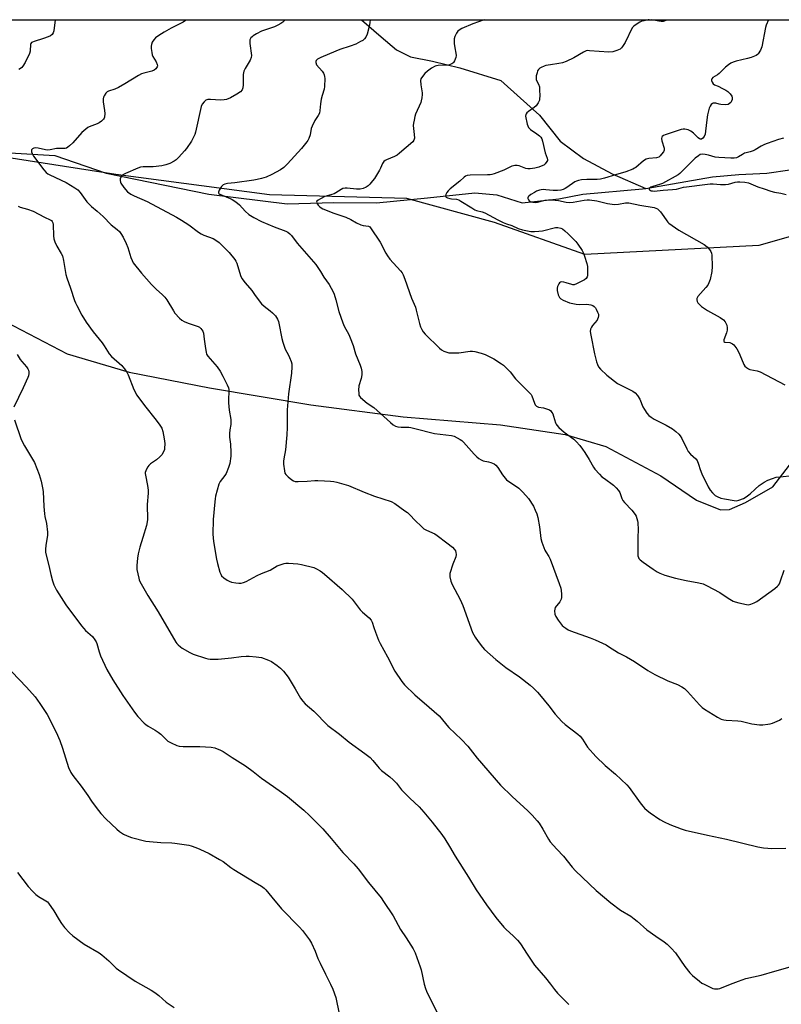
# Model space of a CAD drawing. Units: inches. Extents: x 1207769 to 1213770, y 545455 to 549457.
# Drawn here: x 1211886 to 1212246, y 548991 to 549457 of the extents above; entities that cross this region are included whole.
import ezdxf

# ---------------------------------------------------------------- set-up
doc = ezdxf.new("R2010")
doc.units = ezdxf.units.IN
doc.header["$MEASUREMENT"] = 0
for name, color, linetype in [('HYDRO-Single Line Stream', 4, 'Continuous'), ('NTRL-Farm Land', 3, 'Continuous'), ('NTRL-Trees', 3, 'Continuous'), ('Undefined', 1, 'Continuous')]:
    doc.layers.add(name, color=color, linetype=linetype)

msp = doc.modelspace()

# ---------------------------------------------------------------- linework, layer by layer
at = {"layer": 'HYDRO-Single Line Stream'}
for points in [[(1212047.17, 549456.46), (1212056.58, 549448.34), (1212063.77, 549442.19), (1212070.4, 549438.99), (1212080.84, 549436.86), (1212093.77, 549433.8), (1212113.21, 549427.66), (1212122.42, 549419.44), (1212131.5, 549411.35), (1212141.29, 549399.06), (1212152.23, 549390.88), (1212165.76, 549383.5), (1212181.74, 549376.69)], [(1211671.71, 549430.86), (1211697.28, 549422.29), (1211716.81, 549414.16), (1211749.33, 549408.41), (1211813.5, 549398.01), (1211859.42, 549394.78), (1211902.11, 549392.19), (1211926.41, 549383.88), (1211975.01, 549373.99), (1212012.13, 549369.32), (1212034.13, 549369.93), (1212054.33, 549369.8), (1212078.54, 549372.14), (1212100.79, 549374.59), (1212111.32, 549373.69), (1212123.19, 549369.88), (1212140.54, 549371.65), (1212151.99, 549373.86), (1212180.26, 549376.43), (1212181.74, 549376.69)], [(1212181.74, 549376.69), (1212213.24, 549382.21), (1212225.76, 549383.32), (1212239.02, 549383.84), (1212249.89, 549385.49), (1212253.9, 549385.86), (1212258.35, 549385.54), (1212269.61, 549383.69), (1212274.05, 549383.27), (1212278.09, 549383.55), (1212283.27, 549384.51), (1212291.86, 549386.83)]]:
    msp.add_lwpolyline(points, dxfattribs=at)
at = {"layer": 'NTRL-Farm Land'}
msp.add_lwpolyline([(1211665.29, 549355.68), (1211719.98, 549345.09), (1211795.39, 549334.7), (1211850.09, 549324.36), (1211878.96, 549313.47), (1211907.97, 549298.42), (1211937.31, 549289.65), (1211975.24, 549282.31), (1212023.22, 549274.26), (1212066.91, 549268.61), (1212113.07, 549264.74), (1212143.58, 549260.23), (1212162.82, 549254.53), (1212188.82, 549240.67), (1212205.69, 549229.12), (1212217.07, 549224.5), (1212221.3, 549224.75), (1212228.91, 549228.05), (1212241.91, 549235.38), (1212263.41, 549263.58)], dxfattribs=at)
at = {"layer": 'NTRL-Trees'}
msp.add_polyline3d([(1212292.34, 549365.87, 0), (1212235.23, 549349.64, 0), (1212152.87, 549345.43, 0), (1212110.19, 549360.46, 0), (1212068.71, 549371.88, 0), (1212003.78, 549373.68, 0), (1211931.04, 549383.3, 0), (1211830.65, 549398.93, 0), (1211720.63, 549410.95, 0), (1211644.89, 549424.18, 0), (1211601, 549438.61, 0), (1211596.96, 549456.51, 0), (1212256.86, 549456.44, 0)], dxfattribs=at)
at = {"layer": 'Undefined'}
for points, elevation in [([(1211902.34, 549456.47), (1211902.3, 549456.31), (1211901.87, 549452.73), (1211901.62, 549451.31), (1211901.3, 549450.24), (1211900.86, 549449.57), (1211900.02, 549448.87), (1211898.99, 549448.38), (1211896.8, 549447.62), (1211892.29, 549446.25), (1211891.52, 549445.94), (1211891.09, 549445.66), (1211890.83, 549445.31), (1211890.7, 549444.9), (1211890.49, 549441.63), (1211890.2, 549440.53), (1211888.03, 549436.3), (1211886.99, 549434.51), (1211886.46, 549433.88), (1211885.86, 549433.42), (1211885.03, 549432.93)], 364), ([(1211964.33, 549456.47), (1211963.99, 549456.18), (1211962.8, 549455.34), (1211957.17, 549452.47), (1211953.92, 549450.61), (1211951.41, 549449.06), (1211949.72, 549447.89), (1211948.97, 549447.05), (1211948.23, 549445.85), (1211947.81, 549444.83), (1211947.73, 549443.98), (1211947.78, 549442.81), (1211947.96, 549441.05), (1211948.21, 549439.92), (1211948.58, 549439.12), (1211950.14, 549436.54), (1211950.61, 549435.23), (1211950.65, 549434.71), (1211950.55, 549434.2), (1211950.32, 549433.73), (1211950, 549433.3), (1211949.1, 549432.64), (1211948.05, 549432.16), (1211944.17, 549431.24), (1211943.1, 549430.86), (1211941.8, 549430.14), (1211935.28, 549426.09), (1211932.29, 549424.43), (1211930.48, 549423.59), (1211927.58, 549422.73), (1211926.9, 549422.33), (1211926.34, 549421.72), (1211925.53, 549420.54), (1211925.14, 549419.79), (1211924.93, 549419), (1211925, 549417.57), (1211925.64, 549413.5), (1211925.78, 549412.06), (1211925.67, 549410.45), (1211925.52, 549409.96), (1211925.24, 549409.48), (1211924.27, 549408.41), (1211923.13, 549407.62), (1211922.09, 549407.15), (1211918.45, 549405.83), (1211917.68, 549405.42), (1211916.78, 549404.77), (1211914.89, 549403.06), (1211910.59, 549398.2), (1211909.14, 549396.82), (1211908.27, 549396.11), (1211907.59, 549395.74), (1211906.96, 549395.56), (1211906.11, 549395.5), (1211902.92, 549395.51), (1211899.93, 549394.85), (1211898.82, 549394.72), (1211897.69, 549394.87), (1211894.28, 549395.74), (1211892.94, 549395.83), (1211892.21, 549395.71), (1211891.53, 549395.42), (1211891.1, 549394.96), (1211891.03, 549394.52), (1211891.11, 549394.02), (1211891.38, 549393.23), (1211892.08, 549391.97), (1211896.89, 549385.44), (1211897.98, 549384.17), (1211898.78, 549383.56), (1211899.79, 549383.01), (1211907.44, 549379.46), (1211911.54, 549376.99), (1211913.01, 549375.98), (1211914.17, 549374.77), (1211917.28, 549370.38), (1211918.65, 549368.83), (1211919.5, 549368.04), (1211922.11, 549365.91), (1211924.94, 549363.37), (1211928.8, 549359.44), (1211931.7, 549357.22), (1211932.7, 549356.31), (1211933.39, 549355.37), (1211934.46, 549353.6), (1211935.93, 549350.55), (1211936.66, 549348.7), (1211938.08, 549343.97), (1211938.71, 549342.47), (1211939.27, 549341.5), (1211943.1, 549336.6), (1211947.9, 549331.15), (1211950.05, 549328.92), (1211953.14, 549326.32), (1211954.23, 549325.2), (1211955.06, 549323.98), (1211958.21, 549318.66), (1211958.97, 549317.61), (1211961.18, 549315.22), (1211962.28, 549314.27), (1211963.32, 549313.72), (1211965.27, 549312.95), (1211967.52, 549312.11), (1211969.98, 549311.32), (1211970.6, 549310.93), (1211971.18, 549310.39), (1211971.71, 549309.79), (1211972.15, 549309.13), (1211972.47, 549308.19), (1211972.74, 549305.29), (1211973.37, 549300.86), (1211973.67, 549299.12), (1211973.93, 549298.29), (1211974.51, 549297.34), (1211975.57, 549296.01), (1211978.93, 549292.25), (1211980.4, 549290.11), (1211981.68, 549287.85), (1211983.68, 549283.63), (1211984.23, 549282.29), (1211984.41, 549281.54), (1211984.49, 549280.54), (1211984.24, 549276.82), (1211984.28, 549275.11), (1211984.63, 549271.69), (1211985.42, 549267.29), (1211985.34, 549264.95), (1211984.87, 549262.38), (1211984.76, 549260.69), (1211984.77, 549258.99), (1211985.28, 549255.59), (1211985.49, 549251.61), (1211985.38, 549249.9), (1211984.88, 549246.49), (1211984.31, 549244.53), (1211983.23, 549241.79), (1211982.63, 549240.83), (1211980.34, 549237.88), (1211979.68, 549236.62), (1211978.2, 549230.97), (1211977.98, 549229.82), (1211977.81, 549228.33), (1211977.09, 549219.99), (1211976.91, 549213.04), (1211977.28, 549209.57), (1211978.63, 549201.17), (1211979.03, 549199.17), (1211980.21, 549195.03), (1211980.65, 549194.04), (1211981.06, 549193.37), (1211982.04, 549192.4), (1211983.64, 549191.25), (1211984.61, 549190.71), (1211985.73, 549190.38), (1211987.77, 549190), (1211989.23, 549189.82), (1211990.31, 549189.89), (1211991.33, 549190.11), (1211992.65, 549190.65), (1211997.92, 549193.39), (1212000, 549194.38)], 362), ([(1212011.12, 549456.46), (1212010.02, 549455.38), (1212009.13, 549454.71), (1212007.62, 549453.88), (1212006.04, 549453.15), (1212000, 549451.04)], 360), ([(1212051.24, 549456.46), (1212051.26, 549456.35), (1212051.24, 549455.29), (1212050.96, 549453.86), (1212049.88, 549449.6), (1212049.35, 549448.31), (1212048.72, 549447.45), (1212047.83, 549446.71), (1212046.83, 549446.12), (1212044.51, 549445), (1212041.95, 549443.9), (1212036.95, 549442.37), (1212035.04, 549441.65), (1212027.94, 549438.63), (1212026.47, 549437.79), (1212025.72, 549437.13), (1212025.57, 549436.71), (1212025.59, 549436.22), (1212025.97, 549435.22), (1212028.55, 549432.12), (1212029.22, 549431.16), (1212029.6, 549430.39), (1212029.76, 549429.55), (1212029.81, 549428.68), (1212029.79, 549424.82), (1212029.59, 549423.67), (1212028.61, 549420.57), (1212028.22, 549418.92), (1212027.85, 549416.72), (1212027.58, 549413.6), (1212027.29, 549412.22), (1212026.77, 549411.19), (1212025.11, 549408.72), (1212023.82, 549406.09), (1212023.49, 549405.01), (1212022.94, 549402.02), (1212022.36, 549400.26), (1212021.87, 549399.35), (1212021.37, 549398.64), (1212018.78, 549395.49), (1212012.22, 549388.22), (1212010.55, 549386.63), (1212008.93, 549385.46), (1212004.84, 549383.17), (1212002.07, 549382.02), (1212000, 549381.4)], 358), ([(1212105.2, 549456.45), (1212099.87, 549454.58), (1212094.64, 549452.32), (1212093.41, 549451.62), (1212092.88, 549451.13), (1212092.22, 549450.18), (1212091.43, 549448.61), (1212091.07, 549447.52), (1212091.02, 549446.68), (1212091.13, 549445.24), (1212091.4, 549443.22), (1212091.9, 549440.64), (1212091.98, 549439.5), (1212091.83, 549438.66), (1212091.57, 549437.82), (1212091.25, 549437.01), (1212090.84, 549436.28), (1212090.46, 549435.89), (1212090.01, 549435.59), (1212089.25, 549435.25), (1212088.43, 549435.02), (1212083.51, 549434.86), (1212082.65, 549434.71), (1212082.12, 549434.5), (1212080.35, 549433.49), (1212078.41, 549432.17), (1212077.16, 549431), (1212076.05, 549429.65), (1212075.31, 549428.44), (1212075.15, 549427.65), (1212075.3, 549425.66), (1212075.94, 549421.94), (1212075.95, 549421.07), (1212075.78, 549419.6), (1212075.51, 549418.14), (1212075.26, 549417.32), (1212072.83, 549411.84), (1212072.48, 549410.72), (1212072.1, 549408.98), (1212071.83, 549407.52), (1212071.74, 549406.37), (1212072.22, 549402.15), (1212072.27, 549400.47), (1212072.06, 549399.43), (1212071.55, 549398.69), (1212065.24, 549393.31), (1212064.08, 549392.4), (1212062.82, 549391.74), (1212059.12, 549390.24), (1212058.38, 549389.84), (1212057.73, 549389.34), (1212057.1, 549388.43), (1212056.24, 549386.26), (1212055.74, 549385.25), (1212053.33, 549381.3), (1212052.48, 549380.17), (1212051.17, 549378.72), (1212050.37, 549377.95), (1212049.49, 549377.3), (1212048.05, 549376.56), (1212046.62, 549376.33), (1212044.86, 549376.34), (1212040.51, 549376.82), (1212039.44, 549376.8), (1212038.46, 549376.6), (1212037.54, 549376.17), (1212035.04, 549374.54), (1212034.27, 549374.11), (1212033.22, 549373.73), (1212029.95, 549372.81), (1212027.88, 549371.77), (1212026.67, 549371.03), (1212026.09, 549370.56), (1212025.9, 549370.21), (1212026.06, 549369.6), (1212026.7, 549368.72), (1212027.51, 549367.89), (1212028.23, 549367.41), (1212029.01, 549367.02), (1212034.16, 549364.91), (1212039.89, 549363.06), (1212042.24, 549361.95), (1212044.88, 549360.38), (1212046.96, 549359.44), (1212048.04, 549359.1), (1212050.57, 549358.76), (1212051.17, 549358.44), (1212051.57, 549358.06), (1212056.05, 549351.2), (1212058.79, 549345.95), (1212059.52, 549344.76), (1212060.71, 549343.25), (1212065.64, 549337.7), (1212066.45, 549336.64), (1212066.97, 549335.72), (1212067.81, 549333.7), (1212070.83, 549324.68), (1212072.76, 549320.42), (1212073.16, 549319), (1212074.6, 549312.78), (1212075.19, 549311.16), (1212075.83, 549309.84), (1212076.48, 549308.84), (1212077.42, 549307.7), (1212084.11, 549301.06), (1212085.02, 549300.34), (1212086.25, 549299.65), (1212087.54, 549299.09), (1212088.63, 549298.84), (1212090.64, 549298.8), (1212093.23, 549298.89), (1212098.67, 549299.66), (1212099.72, 549299.66), (1212100.8, 549299.52), (1212103.86, 549298.67), (1212105.78, 549298.04), (1212109.83, 549295.96), (1212113.49, 549293.67), (1212114.41, 549292.95), (1212115.51, 549291.94), (1212117.59, 549289.83), (1212120.07, 549286.57), (1212120.83, 549285.68), (1212124.72, 549282.04), (1212126.93, 549279.81), (1212127.45, 549279.15), (1212127.84, 549278.43), (1212129.04, 549274.99), (1212129.46, 549274.27), (1212129.98, 549273.66), (1212130.41, 549273.38), (1212130.91, 549273.2), (1212133.42, 549272.75), (1212134.81, 549272.35), (1212136.13, 549271.81), (1212136.79, 549271.32), (1212137.3, 549270.68), (1212137.7, 549269.95), (1212138.09, 549268.86), (1212138.97, 549265.78), (1212139.33, 549265.01), (1212139.66, 549264.54), (1212140.68, 549263.48), (1212143.1, 549261.26), (1212147.71, 549257.93), (1212148.73, 549256.91), (1212150.47, 549254.98), (1212151.83, 549253.29), (1212152.96, 549251.65), (1212155, 549248.41), (1212157.03, 549244.78), (1212157.7, 549243.83), (1212159.78, 549241.45), (1212160.98, 549240.23), (1212162.14, 549239.31), (1212166.49, 549236.21), (1212167.75, 549235.02), (1212168.82, 549233.67), (1212169.42, 549232.71), (1212170.36, 549229.93), (1212170.92, 549228.92), (1212171.67, 549228.03), (1212175.16, 549224.42), (1212176.69, 549222.26), (1212177.12, 549221.49), (1212177.55, 549220.42), (1212177.87, 549219.31), (1212178.01, 549218.48), (1212178.14, 549215.12), (1212177.94, 549211.55), (1212177.91, 549203.58), (1212178.02, 549202.72), (1212178.27, 549201.99), (1212178.52, 549201.55), (1212179.05, 549200.96), (1212180.55, 549199.75), (1212185.3, 549196.41), (1212187.05, 549195.27), (1212188.35, 549194.55), (1212190.8, 549193.69), (1212195.77, 549192.23), (1212200.79, 549191.04), (1212206.91, 549189.96), (1212208.89, 549189.48), (1212210.5, 549188.72), (1212216.72, 549185.38), (1212217.94, 549184.64), (1212221.53, 549182.2), (1212223.01, 549181.39), (1212224.03, 549180.94), (1212225.73, 549180.47), (1212229.47, 549179.69), (1212230.33, 549179.66), (1212231.43, 549179.93), (1212233.06, 549180.58), (1212234.36, 549181.24), (1212237.1, 549183.28), (1212242.79, 549187.28), (1212244.12, 549188.37), (1212244.58, 549188.92), (1212244.97, 549189.58), (1212245.51, 549190.93), (1212247.23, 549195.93)], 356), ([(1212000, 549451.04), (1211997.62, 549449.84), (1211995.93, 549448.81), (1211995.51, 549448.47), (1211994.95, 549447.85), (1211994.45, 549446.91), (1211994.36, 549446.11), (1211994.4, 549445.27), (1211995.12, 549439.62), (1211995.1, 549438.54), (1211994.59, 549437.32), (1211992.12, 549433.48), (1211991.5, 549432.22), (1211991.35, 549431.41), (1211991.3, 549430.57), (1211991.31, 549425.68), (1211991.08, 549424.27), (1211990.7, 549423.24), (1211989.96, 549422.42), (1211988.32, 549421.22), (1211985.22, 549419.51), (1211983.38, 549418.74), (1211982.29, 549418.51), (1211980.6, 549418.38), (1211975.72, 549418.74), (1211974.6, 549418.74), (1211974.06, 549418.64), (1211973.57, 549418.42), (1211972.72, 549417.68), (1211971.84, 549416.54), (1211971.39, 549415.47), (1211968.7, 549403.34), (1211968.34, 549402.21), (1211967.65, 549400.55), (1211966.8, 549398.98), (1211964.48, 549395.5), (1211963.54, 549394.39), (1211960.75, 549391.44), (1211959.53, 549390.21), (1211958.63, 549389.5), (1211956.56, 549388.47), (1211954.67, 549387.74), (1211952.71, 549387.37), (1211948.72, 549386.88), (1211944.01, 549386.94), (1211942.71, 549386.68), (1211941.38, 549386.22), (1211935.61, 549383.73), (1211934.32, 549383.02), (1211933.68, 549382.44), (1211933.36, 549382), (1211933.11, 549381.24), (1211933.04, 549380.44), (1211933.14, 549379.64), (1211933.36, 549379.14), (1211934.86, 549377.02), (1211936.53, 549375.03), (1211938.12, 549373.86), (1211939.6, 549373.09), (1211945.87, 549370.39), (1211959.69, 549363.03), (1211962.01, 549361.7), (1211965.49, 549359.48), (1211970.13, 549355.93), (1211971.35, 549355.1), (1211972.65, 549354.48), (1211977.01, 549352.89), (1211978.78, 549351.91), (1211979.93, 549351.04), (1211984.67, 549346.31), (1211987.33, 549343.02), (1211987.75, 549342.29), (1211988.18, 549341.21), (1211990.01, 549335.37), (1211990.58, 549334.06), (1211992.16, 549331.95), (1211995.3, 549328.31), (1211996.99, 549325.93), (1212000, 549321.98)], 360), ([(1212246.89, 549400.49), (1212244.53, 549399.81), (1212239.24, 549397.99), (1212237.87, 549397.45), (1212236.27, 549396.67), (1212233.57, 549394.97), (1212232.56, 549394.43), (1212231.2, 549393.93), (1212229.29, 549393.54), (1212228.47, 549393.27), (1212227.44, 549392.77), (1212225.55, 549391.57), (1212224.62, 549391.2), (1212223.51, 549391.03), (1212222.04, 549390.99), (1212216.37, 549391.23), (1212214.6, 549391.49), (1212211.48, 549392.4), (1212209.91, 549392.75), (1212208.52, 549392.87), (1212207.55, 549392.66), (1212206.63, 549392.15), (1212205.15, 549390.95), (1212202.87, 549388.76), (1212199.35, 549385.09), (1212197.91, 549383.73), (1212197.01, 549383.03), (1212189.58, 549378.98), (1212188.23, 549378.5), (1212185.02, 549377.64), (1212184.21, 549377.31), (1212183.64, 549376.91), (1212183.37, 549376.62), (1212183.27, 549376.32), (1212183.41, 549376.02), (1212183.74, 549375.76), (1212184.18, 549375.58), (1212184.95, 549375.45), (1212185.78, 549375.41), (1212189.91, 549375.82), (1212194.35, 549376.1), (1212196.32, 549376.36), (1212199.64, 549377.19), (1212201.08, 549377.47), (1212209.74, 549378.45), (1212212.23, 549378.84), (1212213.6, 549378.87), (1212217.09, 549378.5), (1212219.41, 549378.47), (1212220.83, 549378.7), (1212224.06, 549379.63), (1212225.14, 549379.78), (1212226.29, 549379.79), (1212228.6, 549379.61), (1212230.31, 549379.27), (1212234.74, 549377.47), (1212237.72, 549376.5), (1212240.97, 549375.29), (1212242.69, 549374.81), (1212245.59, 549374.37), (1212248.15, 549373.72)], 350), ([(1212000, 549381.4), (1211997.86, 549380.9), (1211996.27, 549380.63), (1211987.23, 549379.27), (1211983.86, 549378.96), (1211982.52, 549378.69), (1211981.8, 549378.35), (1211981.01, 549377.56), (1211979.87, 549375.81), (1211979.5, 549374.85), (1211979.51, 549374.64), (1211979.68, 549374.3), (1211980.27, 549373.88), (1211983.23, 549372.74), (1211985.06, 549371.94), (1211986.07, 549371.42), (1211987.76, 549370.33), (1211989.59, 549368.96), (1211992.23, 549365.95), (1211993.93, 549364.31), (1211996.22, 549362.92), (1212000, 549360.96)], 358), ([(1211884.75, 549368.22), (1211885.8, 549367.75), (1211889.19, 549366.91), (1211891.93, 549365.96), (1211897.32, 549363.12), (1211899.9, 549361.85), (1211900.58, 549361.4), (1211900.93, 549361.01), (1211901.24, 549360.31), (1211901.35, 549359.51), (1211901.46, 549354.22), (1211901.66, 549352.79), (1211902.16, 549351.45), (1211903.13, 549349.35), (1211905.18, 549345.84), (1211905.7, 549344.68), (1211906.25, 549342.51), (1211907.41, 549335.96), (1211907.79, 549334.28), (1211909.54, 549329.46), (1211911.4, 549323.67), (1211911.84, 549322.56), (1211912.48, 549321.26), (1211914.99, 549316.68), (1211917.02, 549313.42), (1211920.22, 549308.85), (1211924.55, 549303.58), (1211925.53, 549302.13), (1211927.8, 549298.38), (1211929.02, 549297.09), (1211933.8, 549292.83), (1211934.37, 549292.23), (1211935.06, 549291.32), (1211936.14, 549289.64), (1211936.83, 549288.38), (1211939.52, 549281.57), (1211941, 549278.81), (1211944.6, 549273.87), (1211950.09, 549266.95), (1211951.84, 549264.61), (1211952.77, 549263.14), (1211953.31, 549261.64), (1211953.87, 549258.22), (1211954.12, 549255.92), (1211954.1, 549253.62), (1211954, 549253.06), (1211953.72, 549252.31), (1211952.79, 549250.64), (1211951.86, 549249.55), (1211950.29, 549248.21), (1211947.45, 549246.27), (1211946.59, 549245.54), (1211946.07, 549244.86), (1211945.49, 549243.85), (1211945.12, 549243.07), (1211944.89, 549242.27), (1211944.88, 549241.72), (1211944.99, 549240.89), (1211946.05, 549236.08), (1211946.27, 549233.86), (1211946.26, 549232.42), (1211945.87, 549227.14), (1211946, 549220.01), (1211945.89, 549218.84), (1211945.48, 549217.12), (1211943.82, 549211.44), (1211942.3, 549206.89), (1211941.61, 549203.7), (1211941.28, 549201.66), (1211940.99, 549198.24), (1211941, 549196.3), (1211941.82, 549192.24), (1211942.06, 549191.39), (1211942.39, 549190.58), (1211946.16, 549183.96), (1211950.96, 549176.25), (1211959.41, 549161.99), (1211959.91, 549161.28), (1211960.49, 549160.61), (1211961.52, 549159.71), (1211962.43, 549159.06), (1211966.02, 549157.04), (1211967.61, 549156.31), (1211973.41, 549154.36), (1211974.53, 549154.08), (1211975.64, 549153.92), (1211977.32, 549153.81), (1211979.35, 549153.91), (1211985.73, 549154.46), (1211990.28, 549155.08), (1211992.64, 549155.29), (1211994.12, 549155.27), (1211997.43, 549155.04), (1212000, 549154.69)], 364), ([(1212000, 549360.96), (1212005.87, 549358.4), (1212011.43, 549356.45), (1212012.4, 549355.91), (1212013.27, 549355.21), (1212014.06, 549354.35), (1212016.82, 549350.82), (1212025.59, 549340.69), (1212027.9, 549337.36), (1212029.47, 549334.73), (1212031.93, 549331.17), (1212032.95, 549329.47), (1212033.75, 549327.97), (1212034.28, 549326.64), (1212035.11, 549323.85), (1212036.53, 549318.35), (1212038.37, 549313.12), (1212039.07, 549311.5), (1212041.2, 549307.55), (1212041.95, 549305.93), (1212043.31, 549302.33), (1212044.42, 549298.38), (1212046.67, 549292.99), (1212047.13, 549291.63), (1212047.44, 549289.98), (1212047.37, 549288.42), (1212047.02, 549286.72), (1212046.04, 549283.21), (1212045.89, 549281.16), (1212045.91, 549279.7), (1212046.04, 549278.87), (1212046.27, 549278.39), (1212046.8, 549277.75), (1212049.94, 549275.08), (1212053.11, 549272.91), (1212060.89, 549265.82), (1212062.28, 549264.74), (1212063.28, 549264.17), (1212064.36, 549263.9), (1212066.06, 549263.7), (1212069.68, 549263.62), (1212070.52, 549263.54), (1212072.53, 549263.09), (1212081.76, 549260.69), (1212089.74, 549259.8), (1212091.09, 549259.35), (1212093.92, 549257.83), (1212094.64, 549257.33), (1212095.49, 549256.54), (1212100.62, 549250.88), (1212101.82, 549249.64), (1212102.68, 549248.89), (1212103.84, 549248.19), (1212104.83, 549247.78), (1212107.38, 549247.33), (1212108.45, 549247.02), (1212109.93, 549246.29), (1212110.81, 549245.67), (1212111.7, 549244.56), (1212113.9, 549241.14), (1212115.88, 549238.81), (1212116.96, 549237.93), (1212120.11, 549235.94), (1212121.74, 549234.76), (1212123.63, 549232.84), (1212126.19, 549229.92), (1212128.6, 549226.26), (1212129.48, 549224.45), (1212130.25, 549222.6), (1212130.69, 549220.9), (1212131.5, 549216.55), (1212132.11, 549211.04), (1212132.5, 549209.32), (1212133.97, 549205.42), (1212134.4, 549204.65), (1212135.86, 549202.49), (1212136.49, 549201.25), (1212140.73, 549189.71), (1212141.47, 549187.53), (1212141.69, 549186.41), (1212141.81, 549184.71), (1212141.81, 549183.01), (1212141.68, 549182.2), (1212141.46, 549181.68), (1212141, 549180.95), (1212138.92, 549178.34), (1212138.64, 549177.61), (1212138.59, 549176.79), (1212138.78, 549175.09), (1212139.13, 549174.02), (1212140.25, 549172.33), (1212142.24, 549169.82), (1212142.89, 549169.24), (1212143.85, 549168.56), (1212145.09, 549167.78), (1212146.13, 549167.24), (1212155.5, 549163.97), (1212157.84, 549162.99), (1212162.93, 549160.64), (1212164.18, 549159.91), (1212168.8, 549156.9), (1212172.59, 549154.94), (1212176.4, 549152.69), (1212182.76, 549148.54), (1212186.03, 549146.61), (1212192.18, 549143.67), (1212196.76, 549141.88), (1212198.83, 549140.79), (1212200, 549139.96), (1212201.44, 549138.57), (1212207.11, 549132.28), (1212208.35, 549131.05), (1212209.56, 549130.21), (1212215.65, 549126.49), (1212217.48, 549125.53), (1212218.61, 549125.18), (1212219.77, 549124.96), (1212225.3, 549124.72), (1212226.91, 549124.57), (1212231.86, 549123.33), (1212235.6, 549122.77), (1212237.08, 549122.8), (1212239.45, 549123.06), (1212240.62, 549123.27), (1212241.73, 549123.63), (1212244.98, 549124.98), (1212245.7, 549125.44), (1212246.08, 549125.83)], 358), ([(1212000, 549321.98), (1212001.24, 549320.91), (1212004.03, 549318.78), (1212005.12, 549317.8), (1212006.52, 549316.28), (1212007.43, 549314.77), (1212007.91, 549313.69), (1212008.15, 549312.86), (1212009.48, 549305.62), (1212009.94, 549303.9), (1212011.18, 549300.55), (1212012.74, 549297.72), (1212013.23, 549296.66), (1212013.96, 549294.75), (1212014.26, 549293.64), (1212014.34, 549292.19), (1212014.18, 549289.27), (1212012.75, 549279.46), (1212012.08, 549271.88), (1212012.01, 549269.83), (1212012.09, 549263.57), (1212011.95, 549260.05), (1212011.27, 549252.88), (1212010.43, 549248.75), (1212010.29, 549247.63), (1212010.36, 549246.2), (1212010.77, 549243.02), (1212011.04, 549241.94), (1212011.48, 549241.23), (1212012.52, 549240.21), (1212014.34, 549238.7), (1212015.07, 549238.24), (1212015.87, 549238.01), (1212017.32, 549237.96), (1212021.48, 549238.11), (1212025.17, 549238.44), (1212026.58, 549238.46), (1212029.69, 549238.33), (1212032.62, 549238.1), (1212034.11, 549237.93), (1212035.52, 549237.63), (1212041.05, 549236.03), (1212048.48, 549232.98), (1212053.43, 549231.06), (1212061.35, 549228.44), (1212062.96, 549227.54), (1212067.81, 549224.13), (1212068.98, 549223.23), (1212070.06, 549222.22), (1212072.64, 549219.42), (1212075.66, 549216.58), (1212076.78, 549215.63), (1212078, 549214.9), (1212081.87, 549213.12), (1212083.11, 549212.44), (1212087.64, 549208.99), (1212090.25, 549206.84), (1212091.23, 549205.82), (1212091.68, 549205.12), (1212091.93, 549204.31), (1212092, 549203.46), (1212091.8, 549202.37), (1212090.5, 549198.91), (1212089.1, 549194.35), (1212089.02, 549193.77), (1212089.05, 549192.9), (1212089.44, 549190.86), (1212090.12, 549189.22), (1212093.86, 549182.05), (1212095.17, 549179.24), (1212099.81, 549166.44), (1212100.94, 549164.34), (1212102.39, 549162.23), (1212104.5, 549159.54), (1212105.44, 549158.46), (1212110.78, 549153.76), (1212115.55, 549149.93), (1212122.03, 549145.51), (1212127.08, 549141.53), (1212128.62, 549140.13), (1212130.5, 549138.25), (1212131.49, 549137.14), (1212135.85, 549131.83), (1212138.86, 549127.92), (1212142.02, 549124.37), (1212143.57, 549122.99), (1212149.55, 549118.32), (1212150.64, 549117.39), (1212151.73, 549116.06), (1212154.19, 549112.18), (1212158.11, 549107.75), (1212162.57, 549103.53), (1212167.48, 549099.44), (1212172.71, 549094.45), (1212173.83, 549093.07), (1212179.1, 549085.91), (1212180.38, 549084.28), (1212181.16, 549083.43), (1212182.39, 549082.23), (1212183.79, 549081.09), (1212188.39, 549078.03), (1212190.46, 549076.92), (1212193.1, 549075.64), (1212198.48, 549073.58), (1212200.41, 549072.95), (1212210.99, 549070.55), (1212219.98, 549068.64), (1212234.82, 549065.07), (1212237.36, 549064.58), (1212239.42, 549064.36), (1212241.2, 549064.32), (1212248.06, 549064.4)], 360), ([(1211884.31, 549298.13), (1211885.79, 549295.63), (1211886.48, 549294.74), (1211888.73, 549292.26), (1211889.39, 549291.34), (1211889.74, 549290.61), (1211889.84, 549289.84), (1211889.81, 549289.04), (1211889.65, 549287.96), (1211889.4, 549287.14), (1211887.23, 549282.27), (1211882.76, 549273.09)], 366), ([(1211883.09, 549267.14), (1211886.22, 549257.85), (1211887.76, 549254.82), (1211892.56, 549246.88), (1211894.79, 549241.25), (1211895.68, 549238.18), (1211896.36, 549235.01), (1211896.62, 549233.26), (1211896.9, 549226.19), (1211897.22, 549222.62), (1211897.41, 549221.46), (1211898.21, 549218.12), (1211898.71, 549214.03), (1211898.64, 549212.59), (1211897.81, 549207.71), (1211897.72, 549205.93), (1211897.79, 549204.45), (1211898.08, 549203.02), (1211899.35, 549198.19), (1211900.26, 549193.91), (1211900.99, 549191.01), (1211901.66, 549189.11), (1211902.89, 549186.56), (1211907.27, 549179.52), (1211914.78, 549169.7), (1211915.9, 549168.31), (1211916.68, 549167.49), (1211919.89, 549164.67), (1211921.12, 549163.08), (1211921.7, 549162.09), (1211922.01, 549161.33), (1211923.06, 549157.29), (1211923.79, 549155.41), (1211926.8, 549149.05), (1211929.61, 549144.17), (1211934.25, 549136.66), (1211939.82, 549128.72), (1211941.45, 549126.7), (1211944.37, 549123.64), (1211945.22, 549122.92), (1211946.36, 549122.1), (1211949.6, 549120.33), (1211951.1, 549119.38), (1211952.28, 549118.37), (1211954.76, 549115.87), (1211955.64, 549115.12), (1211957.18, 549114.26), (1211959.88, 549113.04), (1211961.01, 549112.74), (1211962.79, 549112.57), (1211970.69, 549112.57), (1211976.18, 549112.17), (1211977.88, 549111.88), (1211980.49, 549110.85), (1211981.73, 549110.16), (1211986.05, 549107.33), (1211992.28, 549103.45), (1211996.03, 549100.69), (1212000, 549097.52)], 366), ([(1212000, 549194.38), (1212003.96, 549196.07), (1212007.34, 549198.09), (1212008.7, 549198.57), (1212010.65, 549199.12), (1212011.49, 549199.27), (1212012.66, 549199.28), (1212017.06, 549198.96), (1212018.8, 549198.74), (1212024.65, 549197.21), (1212025.93, 549196.64), (1212027.62, 549195.65), (1212028.78, 549194.87), (1212029.69, 549194.15), (1212038.06, 549186.79), (1212042.77, 549182.26), (1212046.65, 549177.18), (1212047.73, 549176.16), (1212050.92, 549173.44), (1212051.85, 549172.39), (1212052.32, 549171.4), (1212053.06, 549168.86), (1212053.84, 549166.68), (1212055.29, 549162.91), (1212056.02, 549161.34), (1212059.49, 549154.95), (1212063.03, 549148.21), (1212066.32, 549143.37), (1212067.59, 549141.76), (1212072.46, 549136.95), (1212079.31, 549131.17), (1212084, 549127.06), (1212084.94, 549126), (1212087.63, 549122.59), (1212088.58, 549121.5), (1212094.57, 549115.87), (1212097.5, 549112.77), (1212101.95, 549106.98), (1212113, 549094.24), (1212118.46, 549088.86), (1212125.96, 549082.06), (1212128.01, 549080.02), (1212130.39, 549077.36), (1212131.28, 549076.18), (1212132.99, 549073.43), (1212135.73, 549068.64), (1212136.55, 549067.45), (1212139.6, 549063.96), (1212142.81, 549060.67), (1212146.93, 549055.47), (1212148.47, 549053.76), (1212158.26, 549044.4), (1212165.25, 549038.55), (1212169.78, 549035.07), (1212174.6, 549032.2), (1212176.32, 549031.04), (1212177.7, 549029.91), (1212182.28, 549025.72), (1212186.51, 549022.71), (1212190.46, 549020.14), (1212191.85, 549019.03), (1212193.76, 549017.17), (1212195.74, 549014.83), (1212200.14, 549008.39), (1212202.61, 549005.39), (1212203.91, 549004.18), (1212207.1, 549001.51), (1212208.32, 549000.6), (1212209.31, 549000)], 362), ([(1212000, 549154.69), (1212003.3, 549153.44), (1212004.61, 549152.82), (1212007.4, 549150.94), (1212008.92, 549149.63), (1212010.34, 549148.15), (1212012.48, 549145.29), (1212015.89, 549139.76), (1212018.42, 549135.42), (1212019.43, 549134.06), (1212020.54, 549132.81), (1212024.62, 549129.31), (1212031.31, 549122.51), (1212036.84, 549118.41), (1212041.35, 549114.55), (1212048.82, 549109.18), (1212051.3, 549107.26), (1212052.53, 549105.97), (1212054.76, 549103.19), (1212055.53, 549102.33), (1212056.76, 549101.19), (1212060.68, 549098.13), (1212062.16, 549096.79), (1212063.74, 549095.14), (1212066.19, 549092.11), (1212067.18, 549091.01), (1212070.06, 549088.11), (1212074.47, 549083.94), (1212076.74, 549081.52), (1212080.69, 549076.72), (1212085.17, 549070.96), (1212086.66, 549068.9), (1212088.93, 549065.21), (1212091.49, 549060.7), (1212097.82, 549050.67), (1212101.43, 549044.72), (1212106.3, 549037.66), (1212110.87, 549031.58), (1212114.51, 549027.1), (1212115.52, 549026.06), (1212119.16, 549022.74), (1212121.01, 549020.92), (1212121.98, 549019.85), (1212122.81, 549018.67), (1212125.29, 549014.72), (1212129.14, 549009.05), (1212134.27, 549003.13), (1212136.66, 549000)], 364), ([(1211881.83, 549147.93), (1211888.77, 549140.7), (1211892.81, 549136.04), (1211895, 549132.96), (1211898.52, 549127.64), (1211902.76, 549119.3), (1211904.52, 549115.31), (1211905.78, 549111.78), (1211908.64, 549102.68), (1211909.74, 549100.27), (1211910.65, 549098.75), (1211914.54, 549093.83), (1211917.75, 549089.38), (1211919.51, 549086.73), (1211921.72, 549083.63), (1211922.76, 549082.22), (1211923.88, 549080.89), (1211926.23, 549078.31), (1211931.41, 549073.45), (1211932.75, 549072.34), (1211934.59, 549071.12), (1211936.42, 549070.21), (1211938.34, 549069.46), (1211945.17, 549067.81), (1211946.94, 549067.59), (1211952.31, 549067.18), (1211957.52, 549066.99), (1211958.96, 549066.87), (1211965.54, 549065.8), (1211966.65, 549065.48), (1211968.83, 549064.71), (1211970.7, 549063.94), (1211975.15, 549061.9), (1211980.01, 549059.13), (1211981.76, 549058.04), (1211985.49, 549055.2), (1211986.79, 549054.31), (1211996.92, 549048.15), (1212000, 549046.42)], 368), ([(1212000, 549097.52), (1212005.56, 549093.56), (1212009.44, 549090.92), (1212012.2, 549088.86), (1212019.88, 549082.36), (1212022.64, 549079.88), (1212026.96, 549075.68), (1212028.9, 549073.64), (1212032.94, 549069.07), (1212038.35, 549062.36), (1212043.65, 549056.95), (1212045.7, 549054.66), (1212050.52, 549048.25), (1212056.48, 549040.9), (1212057.71, 549039.23), (1212062.25, 549032.38), (1212065.65, 549025.99), (1212068.4, 549022.07), (1212071.69, 549016.83), (1212072.55, 549014.95), (1212075.06, 549008.27), (1212075.43, 549006.86), (1212076.94, 549000)], 366), ([(1211884.44, 549052.9), (1211889.59, 549046.28), (1211891.53, 549044.09), (1211893.22, 549042.44), (1211894.42, 549041.61), (1211897.91, 549039.5), (1211898.61, 549038.99), (1211899.21, 549038.39), (1211901.72, 549034.83), (1211904.15, 549030.45), (1211905.25, 549028.74), (1211906.65, 549026.89), (1211909.11, 549024.3), (1211910.7, 549022.96), (1211915.95, 549019.05), (1211923.12, 549014.82), (1211924.34, 549014.02), (1211927.61, 549011.07), (1211931.08, 549007.69), (1211932.21, 549006.78), (1211940.13, 549001.45), (1211942.62, 549000)], 370), ([(1212000, 549046.42), (1212001.22, 549045.49), (1212001.99, 549044.74), (1212004.77, 549041.26), (1212009.36, 549035.73), (1212017.97, 549027.03), (1212019.27, 549025.45), (1212022.67, 549021.03), (1212023.56, 549019.5), (1212025.32, 549015.72), (1212026.65, 549012.29), (1212027.65, 549010.03), (1212030.13, 549004.87), (1212032.62, 549000)], 368), ([(1212221.79, 549000), (1212225.6, 549001.44), (1212229.13, 549002.67), (1212236.36, 549004.37), (1212242.73, 549006.24), (1212251.16, 549008.52)], 362), ([(1211942.62, 549000), (1211947.76, 548997.17), (1211949.5, 548996.06), (1211951.4, 548994.63), (1211954.78, 548991.61), (1211958.6, 548988.96)], 370), ([(1212032.62, 549000), (1212033.73, 548997.68), (1212035.16, 548993.82), (1212036.69, 548986.03)], 368), ([(1212076.94, 549000), (1212077.5, 548998.01), (1212077.95, 548996.81), (1212084.45, 548983.67)], 366), ([(1212136.66, 549000), (1212138.53, 548997.53), (1212139.91, 548995.88), (1212145.29, 548990.49)], 364), ([(1212209.31, 549000), (1212213.54, 548998.09), (1212214.29, 548997.9), (1212215.29, 548997.83), (1212216.05, 548997.89), (1212216.81, 548998.08), (1212221.79, 549000)], 362)]:
    msp.add_lwpolyline(points, dxfattribs=dict(at, elevation=elevation))
for points in [[(1212183.31, 549456.45, 354), (1212182.93, 549456.41, 354), (1212180.98, 549456.04, 354), (1212179.9, 549455.73, 354), (1212178.88, 549455.26, 354), (1212177.15, 549454.28, 354), (1212176.02, 549453.48, 354), (1212175.33, 549452.6, 354), (1212171.99, 549445.73, 354), (1212170.77, 549443.8, 354), (1212170.24, 549443.15, 354), (1212169.61, 549442.62, 354), (1212168.07, 549441.9, 354), (1212166.16, 549441.33, 354), (1212164.26, 549441.17, 354), (1212155.11, 549441.84, 354), (1212154.25, 549441.85, 354), (1212153.48, 549441.74, 354), (1212152.2, 549441.2, 354), (1212147.66, 549438.53, 354), (1212144.06, 549436.65, 354), (1212142.37, 549436.11, 354), (1212140.65, 549435.71, 354), (1212136.63, 549435.21, 354), (1212134.4, 549434.81, 354), (1212133.6, 549434.54, 354), (1212132.31, 549433.93, 354), (1212131.59, 549433.5, 354), (1212130.99, 549432.98, 354), (1212130.58, 549432.25, 354), (1212130.3, 549431.43, 354), (1212129.93, 549430.01, 354), (1212129.8, 549428.88, 354), (1212129.95, 549428.11, 354), (1212131.02, 549425.95, 354), (1212131.43, 549424.66, 354), (1212131.53, 549423.52, 354), (1212131.56, 549420.34, 354), (1212131.52, 549419.19, 354), (1212131.39, 549418.36, 354), (1212130.81, 549417.1, 354), (1212129.82, 549415.73, 354), (1212128.93, 549414.97, 354), (1212126.26, 549413.11, 354), (1212125.39, 549412.38, 354), (1212125.11, 549412, 354), (1212124.95, 549411.63, 354), (1212124.9, 549410.84, 354), (1212125.63, 549407.13, 354), (1212125.86, 549406.31, 354), (1212126.2, 549405.56, 354), (1212126.55, 549405.15, 354), (1212127.19, 549404.61, 354), (1212130.27, 549402.47, 354), (1212131.38, 549401.62, 354), (1212132.14, 549400.86, 354), (1212132.54, 549400.14, 354), (1212132.88, 549399.03, 354), (1212134.16, 549393.54, 354), (1212135.02, 549391.03, 354), (1212135.2, 549390.24, 354), (1212135.18, 549389.81, 354), (1212134.99, 549389.33, 354), (1212134.14, 549388.24, 354), (1212133.49, 549387.7, 354), (1212133, 549387.43, 354), (1212131.11, 549386.73, 354), (1212129.17, 549386.18, 354), (1212126.98, 549385.94, 354), (1212125.91, 549385.93, 354), (1212124.93, 549386.08, 354), (1212121.91, 549387.36, 354), (1212120.83, 549387.52, 354), (1212119.75, 549387.52, 354), (1212119.21, 549387.41, 354), (1212118.41, 549387.12, 354), (1212114.63, 549385.23, 354), (1212110.04, 549383.55, 354), (1212108.93, 549383.21, 354), (1212108.07, 549383.07, 354), (1212106.89, 549383.01, 354), (1212098.61, 549382.89, 354), (1212097.19, 549382.7, 354), (1212096.52, 549382.41, 354), (1212095.86, 549381.95, 354), (1212093.72, 549380.06, 354), (1212089.21, 549376.45, 354), (1212088.22, 549375.56, 354), (1212087.58, 549374.75, 354), (1212087.17, 549373.78, 354), (1212087.04, 549373.08, 354), (1212087.12, 549372.7, 354), (1212087.24, 549372.54, 354), (1212087.88, 549372.19, 354), (1212088.99, 549371.9, 354), (1212089.87, 549371.75, 354), (1212092.12, 549371.58, 354), (1212093.34, 549371.22, 354), (1212094.29, 549370.7, 354), (1212099.37, 549367.41, 354), (1212100.9, 549366.54, 354), (1212101.68, 549366.24, 354), (1212104.34, 549365.5, 354), (1212105.66, 549365.03, 354), (1212111.72, 549361.81, 354), (1212114.33, 549360.58, 354), (1212115.92, 549359.91, 354), (1212118.42, 549359.07, 354), (1212121.37, 549357.76, 354), (1212123.35, 549357.1, 354), (1212127.4, 549356.34, 354), (1212129.14, 549356.22, 354), (1212131.13, 549356.39, 354), (1212132.83, 549356.65, 354), (1212139.01, 549358.19, 354), (1212140.15, 549358.22, 354), (1212141.56, 549357.92, 354), (1212142.34, 549357.56, 354), (1212143.49, 549356.66, 354), (1212145, 549355.23, 354), (1212148.6, 549351.6, 354), (1212149.67, 549350.27, 354), (1212151.59, 549347.32, 354), (1212152.13, 549346.29, 354), (1212152.71, 549344.67, 354), (1212153.83, 549341.09, 354), (1212154.13, 549339.69, 354), (1212154.23, 549336.18, 354), (1212154.16, 549335.33, 354), (1212154.03, 549334.8, 354), (1212153.61, 549334.1, 354), (1212152.79, 549333.39, 354), (1212150.53, 549332.35, 354), (1212148.93, 549331.46, 354), (1212147.84, 549331.1, 354), (1212147.3, 549331.08, 354), (1212146.78, 549331.17, 354), (1212144.1, 549332.03, 354), (1212142.95, 549332.29, 354), (1212142.1, 549332.37, 354), (1212141.35, 549332.22, 354), (1212140.97, 549331.92, 354), (1212140.64, 549331.49, 354), (1212140.01, 549330.22, 354), (1212139.8, 549329.4, 354), (1212139.87, 549328.31, 354), (1212140.35, 549326.37, 354), (1212140.89, 549325.1, 354), (1212141.51, 549324.45, 354), (1212142.72, 549323.77, 354), (1212145.58, 549322.55, 354), (1212148.88, 549321.8, 354), (1212150.26, 549321.67, 354), (1212153.79, 549321.89, 354), (1212155.82, 549321.5, 354), (1212156.65, 549321.22, 354), (1212157.37, 549320.82, 354), (1212157.9, 549320.21, 354), (1212158.33, 549319.47, 354), (1212158.97, 549318.16, 354), (1212159.35, 549317.09, 354), (1212159.39, 549316.29, 354), (1212159.24, 549315.5, 354), (1212158.95, 549314.74, 354), (1212158.68, 549314.28, 354), (1212156.5, 549311.73, 354), (1212156.01, 549311.02, 354), (1212155.59, 549309.99, 354), (1212155.43, 549308.89, 354), (1212155.68, 549307.13, 354), (1212157.55, 549298.34, 354), (1212158.48, 549294.63, 354), (1212158.93, 549293.29, 354), (1212159.38, 549292.27, 354), (1212160.25, 549291.14, 354), (1212163.24, 549288.3, 354), (1212168.39, 549284.38, 354), (1212169.92, 549283.5, 354), (1212175.65, 549280.68, 354), (1212176.75, 549279.91, 354), (1212177.81, 549278.6, 354), (1212178.88, 549276.93, 354), (1212180.41, 549273.28, 354), (1212181.1, 549272, 354), (1212182.21, 549270.28, 354), (1212183.15, 549269.24, 354), (1212184.26, 549268.42, 354), (1212185.68, 549267.52, 354), (1212191.36, 549264.55, 354), (1212194.32, 549262.87, 354), (1212195.94, 549261.67, 354), (1212197.45, 549260.33, 354), (1212197.98, 549259.64, 354), (1212198.72, 549258.37, 354), (1212201.14, 549253.44, 354), (1212201.83, 549252.2, 354), (1212202.87, 549250.93, 354), (1212205.35, 549248.7, 354), (1212206.02, 549247.82, 354), (1212206.73, 549246.23, 354), (1212207.53, 549243.56, 354), (1212208.31, 549241.62, 354), (1212211.28, 549235.44, 354), (1212212.15, 549233.88, 354), (1212213.25, 549232.55, 354), (1212214.52, 549231.4, 354), (1212215.47, 549230.87, 354), (1212217.28, 549230.13, 354), (1212218.95, 549229.7, 354), (1212223.59, 549228.9, 354), (1212224.73, 549228.85, 354), (1212225.84, 549229.09, 354), (1212228, 549229.9, 354), (1212229.25, 549230.64, 354), (1212231.11, 549232.12, 354), (1212233.45, 549234.39, 354), (1212235.39, 549236.09, 354), (1212237.72, 549237.67, 354), (1212239.45, 549238.63, 354), (1212241.7, 549239.44, 354), (1212243.42, 549239.94, 354), (1212245.18, 549240.2, 354), (1212251.24, 549240.82, 354)], [(1212239.73, 549456.44, 352), (1212238.75, 549453.97, 352), (1212238.41, 549452.86, 352), (1212236.59, 549443.64, 352), (1212235.95, 549442.08, 352), (1212234.97, 549440.4, 352), (1212234.61, 549440.01, 352), (1212233.94, 549439.56, 352), (1212231.59, 549438.6, 352), (1212229.93, 549438.11, 352), (1212224.52, 549436.87, 352), (1212223.12, 549436.37, 352), (1212222.05, 549435.86, 352), (1212220.85, 549435.08, 352), (1212219.48, 549434.05, 352), (1212218.63, 549433.3, 352), (1212217.29, 549431.87, 352), (1212216.48, 549431.12, 352), (1212215.6, 549430.44, 352), (1212213.52, 549429.09, 352), (1212213.01, 549428.58, 352), (1212212.87, 549428.17, 352), (1212212.91, 549427.68, 352), (1212213.17, 549426.92, 352), (1212213.6, 549426.22, 352), (1212214.23, 549425.75, 352), (1212216.03, 549425.03, 352), (1212218.1, 549423.98, 352), (1212219.62, 549423.14, 352), (1212220.58, 549422.5, 352), (1212221.59, 549421.46, 352), (1212222.41, 549420.31, 352), (1212222.65, 549419.55, 352), (1212222.61, 549418.75, 352), (1212222.37, 549417.97, 352), (1212221.94, 549417.32, 352), (1212221.39, 549416.78, 352), (1212220.71, 549416.43, 352), (1212219.33, 549416.29, 352), (1212217.32, 549416.38, 352), (1212216.47, 549416.5, 352), (1212214.85, 549416.95, 352), (1212214.16, 549417.05, 352), (1212213.69, 549416.98, 352), (1212213.24, 549416.81, 352), (1212212.67, 549416.32, 352), (1212212.22, 549415.63, 352), (1212211.75, 549414.59, 352), (1212210.93, 549411.47, 352), (1212210.56, 549409.13, 352), (1212210, 549403.75, 352), (1212209.76, 549402.27, 352), (1212209.33, 549401.21, 352), (1212208.68, 549400.36, 352), (1212208.04, 549400.03, 352), (1212207.62, 549400.03, 352), (1212207.18, 549400.19, 352), (1212206.53, 549400.65, 352), (1212204.26, 549402.82, 352), (1212203.05, 549403.77, 352), (1212201.81, 549404.36, 352), (1212200.2, 549404.76, 352), (1212199.37, 549404.72, 352), (1212198.53, 549404.51, 352), (1212190.95, 549402.06, 352), (1212190.17, 549401.74, 352), (1212189.55, 549401.29, 352), (1212189.33, 549400.9, 352), (1212189.2, 549400.22, 352), (1212189.35, 549399.13, 352), (1212190.43, 549395.75, 352), (1212190.49, 549395.2, 352), (1212190.41, 549394.69, 352), (1212190.06, 549393.98, 352), (1212189.23, 549392.84, 352), (1212188.49, 549392, 352), (1212187.85, 549391.5, 352), (1212186.83, 549391.19, 352), (1212183.16, 549390.8, 352), (1212181.85, 549390.46, 352), (1212180.64, 549389.65, 352), (1212177.1, 549386.62, 352), (1212176.41, 549386.17, 352), (1212175.61, 549385.78, 352), (1212172.27, 549384.45, 352), (1212167.38, 549383.12, 352), (1212162.17, 549381.44, 352), (1212160.33, 549381.03, 352), (1212158.7, 549380.81, 352), (1212153.87, 549380.85, 352), (1212151.27, 549380.64, 352), (1212149.85, 549380.42, 352), (1212148.93, 549380.1, 352), (1212148.2, 549379.71, 352), (1212144.38, 549377.05, 352), (1212143.64, 549376.6, 352), (1212142.58, 549376.18, 352), (1212141.47, 549375.9, 352), (1212140.02, 549375.74, 352), (1212137.97, 549375.68, 352), (1212134.51, 549376.05, 352), (1212133.13, 549376.12, 352), (1212132.31, 549376.06, 352), (1212131.47, 549375.84, 352), (1212130.09, 549375.29, 352), (1212129.03, 549374.76, 352), (1212127.35, 549373.71, 352), (1212126.48, 549373.05, 352), (1212126.13, 549372.68, 352), (1212125.9, 549372.19, 352), (1212125.92, 549371.82, 352), (1212126.26, 549371.22, 352), (1212126.8, 549370.67, 352), (1212127.47, 549370.28, 352), (1212128.25, 549370.08, 352), (1212129.34, 549369.99, 352), (1212130.47, 549370.13, 352), (1212134.07, 549371.02, 352), (1212135.71, 549371.24, 352), (1212137.5, 549371.24, 352), (1212138.92, 549371.13, 352), (1212140.49, 549370.9, 352), (1212144.12, 549370.17, 352), (1212145.68, 549370.04, 352), (1212147.35, 549370.2, 352), (1212152.6, 549371.06, 352), (1212153.94, 549371.19, 352), (1212155.04, 549371.18, 352), (1212158.65, 549370.75, 352), (1212163.66, 549369.59, 352), (1212165.88, 549369.17, 352), (1212167, 549369.03, 352), (1212168.87, 549369.14, 352), (1212172.1, 549369.83, 352), (1212172.93, 549369.88, 352), (1212173.77, 549369.82, 352), (1212178.93, 549368.69, 352), (1212185.69, 549367.6, 352), (1212186.51, 549367.38, 352), (1212187.27, 549366.99, 352), (1212187.91, 549366.42, 352), (1212188.68, 549365.51, 352), (1212190.3, 549363.36, 352), (1212191.67, 549361.24, 352), (1212192.11, 549360.71, 352), (1212192.7, 549360.16, 352), (1212197.43, 549356.95, 352), (1212209.4, 549350.13, 352), (1212210.06, 549349.62, 352), (1212210.89, 549348.79, 352), (1212211.86, 549347.69, 352), (1212212.53, 549346.75, 352), (1212212.81, 549345.95, 352), (1212212.93, 549345.09, 352), (1212213.21, 549339.73, 352), (1212212.93, 549337.37, 352), (1212212.21, 549333.58, 352), (1212211.64, 549331.92, 352), (1212211.11, 549330.9, 352), (1212210.22, 549329.78, 352), (1212206.41, 549325.51, 352), (1212205.91, 549324.6, 352), (1212205.88, 549323.87, 352), (1212206.08, 549323.14, 352), (1212206.44, 549322.51, 352), (1212207.28, 549321.54, 352), (1212208.09, 549320.83, 352), (1212211.01, 549318.89, 352), (1212216.93, 549315.64, 352), (1212218.46, 549314.5, 352), (1212219.36, 549313.53, 352), (1212219.85, 549312.62, 352), (1212220.1, 549311.88, 352), (1212220.26, 549310.72, 352), (1212220.26, 549309.54, 352), (1212219.98, 549308.26, 352), (1212218.71, 549305.06, 352), (1212218.62, 549304.61, 352), (1212218.69, 549304.25, 352), (1212219.21, 549303.97, 352), (1212221.46, 549303.68, 352), (1212222.19, 549303.49, 352), (1212222.82, 549303.14, 352), (1212223.41, 549302.56, 352), (1212224.76, 549300.72, 352), (1212225.68, 549299.28, 352), (1212226.29, 549297.94, 352), (1212228.15, 549293.3, 352), (1212228.59, 549292.57, 352), (1212229.36, 549291.85, 352), (1212230.27, 549291.27, 352), (1212231.02, 549290.96, 352), (1212234.44, 549290.33, 352), (1212235.81, 549289.87, 352), (1212247.61, 549283.76, 352)], [(1212191.7, 549456.44, 354), (1212191.62, 549456.35, 354), (1212191.2, 549456.07, 354), (1212190.47, 549455.78, 354), (1212189.96, 549455.67, 354), (1212189.09, 549455.61, 354), (1212187.9, 549455.74, 354), (1212184.59, 549456.44, 354)]]:
    msp.add_polyline3d(points, dxfattribs=at)

doc.saveas('drawing.dxf')
